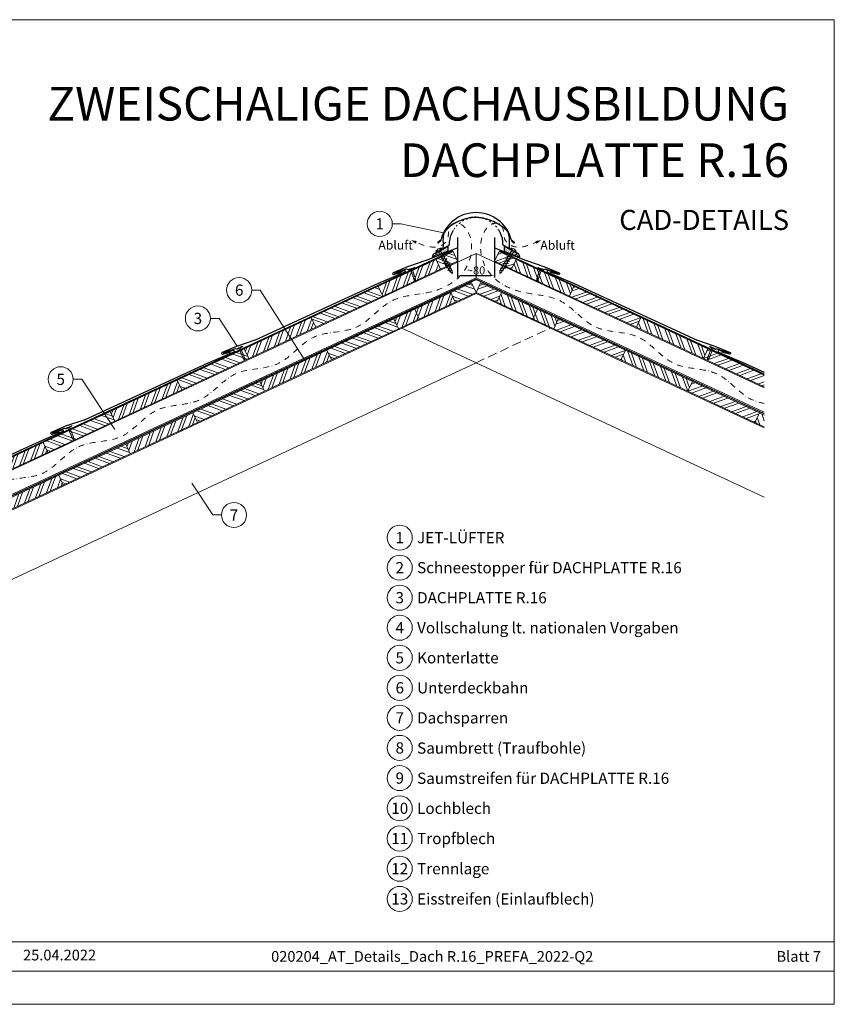
# Model space of a CAD drawing. Units: millimetres. Extents: x -19674 to 49424, y 0 to 4832.
# Drawn here: x 11008 to 12825, y 0 to 2196 of the extents above; entities that cross this region are included whole.
import ezdxf
from ezdxf.enums import TextEntityAlignment as Align

# ---------------------------------------------------------------- set-up
doc = ezdxf.new("R2010")
doc.units = ezdxf.units.MM
for name, pattern in [('ACDINTGL', [3, 2, -1]), ('GESTRICHELT', [0.75, 0.5, -0.25]), ('STRICHPUNKT', [25.4, 12.7, -6.35, 0, -6.35]), ('Trennlage', [30, 12, -18])]:
    doc.linetypes.add(name, pattern=pattern)
doc.layers.get('Defpoints').update_dxf_attribs({"lineweight": 5})
for name, color, linetype, lineweight, true_color in [('01_PREFA-Dachprodukt', 12, 'Continuous', 25, 0xe1000f), ('02_Befestigung', 11, 'Continuous', 15, 0xff7f7f), ('02_Nägel', 11, 'Continuous', 15, 0xff7f7f), ('04_Trennlage', 251, 'Continuous', 25, 0x505f69), ('04_Trennlage_Linie', 251, 'Continuous', 0, 0x505f69), ('04_Unterdach', 251, 'Continuous', 25, 0x505f69), ('04_Unterdach_Linie', 251, 'Continuous', 0, 0x505f69), ('06_Dichtung', 252, 'Continuous', 15, 0x8296a0), ('06_Holz', 252, 'Continuous', 15, 0x8296a0), ('06_Holzschfraffur', 254, 'Continuous', 13, 0xdce6eb), ('08_Bemassung', 251, 'Continuous', 5, 0x505f69), ('09_Luft', 252, 'Continuous', 5, 0x8296a0), ('10_Blattrahmen', 18, 'Continuous', 20, 0x000000), ('99_Text_1_DE', 12, 'Continuous', 25, 0xe1000f), ('99_Text_3_DE', 251, 'Continuous', 5, 0x505f69)]:
    doc.layers.add(name, color=color, linetype=linetype, lineweight=lineweight, true_color=true_color)
doc.layers.add('99_Text_2_DE', color=7, linetype='Continuous')
doc.styles.add('Arial', font='arial.ttf')
doc.styles.add('PREFA_Standard', font='arial.ttf', dxfattribs={"height": 20})
doc.styles.add('Romans', font='romans.shx', dxfattribs={"width": 0.8})
doc.dimstyles.new('Maschinenbau$0', dxfattribs={"dimscale": 5, "dimtxt": 1, "dimasz": 1, "dimexe": 0.5, "dimexo": 0, "dimgap": 0.25, "dimtad": 1, "dimtxsty": 'Romans', "dimcen": 1, "dimazin": 2, "dimtp": 0.01, "dimtm": 0.01, "dimtfac": 1, "dimtix": 1, "dimtmove": 2, "dimatfit": 3, "dimfxl": 1, "dimarcsym": 0})
pattern_1 = [(70, (3740.32, -1947.518), (-17.901144, 6.515484), []), (70, (3748.459, -1943.723), (-17.901144, 6.515484), [])]
pattern_2 = [(70, (3705.454, -1874.693), (-17.901144, 6.515484), []), (70, (3713.593, -1870.898), (-17.901144, 6.515484), [])]
pattern_3 = [(340, (3705.454, -1874.693), (6.515484, 17.901144), []), (340, (3709.25, -1882.832), (6.515484, 17.901144), [])]
pattern_4 = [(20, (0, 2900), (-6.515484, 17.901144), []), (20, (8.139, 2896.205), (-6.515484, 17.901144), [])]
pattern_5 = [(110, (0, 2900), (-17.901144, -6.515484), []), (110, (3.795, 2908.139), (-17.901144, -6.515484), [])]
pattern_6 = [(11, (-119.4202, -2.3624), (0.4762573, 1.7097878), [0, -1.5875])]

# ---------------------------------------------------------------- blocks, each defined once
blk = doc.blocks.new('*D243')
at = {"layer": '08_Bemassung', "color": 0, "lineweight": -2, "ltscale": 20, "transparency": 16777216}
for p, q in [((11984.9, 1688.6), (11984.9, 1621)), ((12067.5, 1688.6), (12067.5, 1621)), ((11993.9, 1625.5), (12058.5, 1625.5))]:
    blk.add_line(p, q, dxfattribs=at)
at = {"layer": '08_Bemassung', "color": 0, "ltscale": 20, "transparency": 16777216}
for points in [[(11993.9, 1627), (11993.9, 1624), (11984.9, 1625.5)], [(12058.5, 1627), (12058.5, 1624), (12067.5, 1625.5)]]:
    blk.add_solid(points, dxfattribs=at)
at = {"layer": 'Defpoints', "color": 0, "ltscale": 20, "transparency": 16777216}
for p in [(11984.9, 1688.6), (12067.5, 1688.6), (12067.5, 1625.5)]:
    blk.add_point(p, dxfattribs=at)
at = {"layer": '08_Bemassung', "color": 0, "ltscale": 20, "transparency": 16777216, "insert": (12026.2, 1637), "char_height": 9, "attachment_point": 5, "style": 'Arial'}
blk.add_mtext('{\\H2x;~80}', dxfattribs=at)
blk = doc.blocks.new('A$C4BAB4951')
for p, q in [((-23.7, 0), (-23.7, 0)), ((-23.4, 0.4), (-20.4, 1.3)), ((-20.3, 1.3), (-19.6, 1.4)), ((-3.7, 1.5), (-0.4, 1.5)), ((-0.4, 1.5), (0, 2)), ((-0.4, -1.5), (-0.4, 1.5)), ((0, -4.3), (0, 4.3)), ((0.7, -4.3), (0.7, 4.3)), ((-23.4, -0.4), (-20.4, -1.3)), ((-20.3, -1.3), (-19.6, -1.4)), ((-3.7, -1.5), (-0.4, -1.5)), ((-0.4, -1.5), (0, -2))]:
    blk.add_line(p, q)
at = {"extrusion": (0, 0, -1)}
for centre, radius, start, end in [((23.3, 0), 0.4, 360, 73.5064), ((20.3, 0.9), 0.4, 73.5064, 85.188), ((19.6, 1.9), 0.553, 244.5196, 270), ((18.6, -0.2), 1.8, 64.5196, 71.6711), ((19.1, 1.3), 0.17, 71.6711, 153.7368), ((18.9, 1.4), 0.0923, 267.8027, 333.7368), ((18.9, 1.9), 0.552, 244.5057, 269.6735), ((17.8, -0.2), 1.8, 64.5196, 71.6711), ((18.4, 1.3), 0.17, 71.6711, 153.7368), ((18.1, 1.4), 0.0923, 267.8027, 333.7368), ((18.1, 1.9), 0.551, 244.4964, 269.3324), ((17.1, -0.2), 1.8, 64.5196, 71.6711), ((17.6, 1.3), 0.17, 71.6711, 153.7368), ((17.4, 1.4), 0.0923, 267.8027, 333.7368), ((17.4, 1.9), 0.552, 244.5062, 269.673), ((16.4, -0.2), 1.8, 64.5196, 71.6711), ((16.9, 1.3), 0.17, 71.6711, 153.7368), ((16.7, 1.4), 0.0923, 267.8027, 333.7368), ((16.7, 1.9), 0.551, 244.4964, 269.3324), ((15.6, -0.2), 1.8, 64.5196, 71.6711), ((16.2, 1.3), 0.17, 71.6711, 153.7368), ((15.9, 1.4), 0.0923, 267.8027, 333.7368), ((15.9, 1.9), 0.552, 244.5057, 269.6735), ((14.9, -0.2), 1.8, 64.5196, 71.6711), ((15.4, 1.3), 0.17, 71.6711, 153.7368), ((15.2, 1.4), 0.0923, 267.8027, 333.7368), ((15.2, 1.9), 0.551, 244.4964, 269.3324), ((14.2, -0.2), 1.8, 64.5196, 71.6711), ((14.7, 1.3), 0.17, 71.6711, 153.7368), ((14.5, 1.4), 0.0923, 267.8027, 333.7368), ((14.5, 1.9), 0.552, 244.5057, 269.6735), ((13.4, -0.2), 1.8, 64.5196, 71.6711), ((14, 1.3), 0.17, 71.6711, 153.7368), ((13.7, 1.4), 0.0923, 267.8027, 333.7368), ((13.7, 1.9), 0.551, 244.4964, 269.3324), ((12.7, -0.2), 1.8, 64.5196, 71.6711), ((13.2, 1.3), 0.17, 71.6711, 153.7368), ((13, 1.4), 0.0923, 267.8027, 333.7368), ((13, 1.9), 0.552, 244.5057, 269.6735), ((12, -0.2), 1.8, 64.5196, 71.6711), ((12.5, 1.3), 0.17, 71.6711, 153.7368), ((12.3, 1.4), 0.0923, 267.8027, 333.7368), ((12.2, 1.9), 0.57, 244.7073, 270.3706), ((11.2, -0.2), 1.8, 64.5196, 71.6711), ((11.7, 1.3), 0.17, 71.6711, 153.7368), ((11.5, 1.4), 0.0923, 267.8027, 333.7368), ((11.5, 1.9), 0.551, 244.4964, 269.3324), ((10.5, -0.2), 1.8, 64.5196, 71.6711), ((11, 1.3), 0.17, 71.6711, 153.7368), ((10.8, 1.4), 0.0923, 267.8027, 333.7368), ((10.8, 1.9), 0.552, 244.5057, 269.6735), ((9.8, -0.2), 1.8, 64.5196, 71.6711), ((10.3, 1.3), 0.17, 71.6711, 153.7368), ((10, 1.4), 0.0923, 267.8027, 333.7368), ((10, 1.9), 0.551, 244.4964, 269.3324), ((9, -0.2), 1.8, 64.5196, 71.6711), ((9.5, 1.3), 0.17, 71.6711, 153.7368), ((9.3, 1.4), 0.0923, 267.8027, 333.7368), ((9.3, 1.9), 0.552, 244.5062, 269.673), ((8.3, -0.2), 1.8, 64.5196, 71.6711), ((8.8, 1.3), 0.17, 71.6711, 153.7368), ((8.6, 1.4), 0.0923, 267.8027, 333.7368), ((8.6, 1.9), 0.551, 244.4984, 269.3304), ((7.6, -0.2), 1.8, 64.5196, 71.6711), ((8.1, 1.3), 0.17, 71.6711, 153.7368), ((7.8, 1.4), 0.0923, 267.8027, 333.7368), ((7.8, 1.9), 0.552, 244.5057, 269.6735), ((6.8, -0.2), 1.8, 64.5196, 71.6711), ((7.3, 1.3), 0.17, 71.6711, 153.7368), ((7.1, 1.4), 0.0923, 267.8027, 333.7368), ((7.1, 1.9), 0.551, 244.4964, 269.3324), ((6.1, -0.2), 1.8, 64.5196, 71.6711), ((6.6, 1.3), 0.17, 71.6711, 153.7368), ((6.4, 1.4), 0.0923, 267.8027, 333.7368), ((6.4, 1.9), 0.552, 244.5057, 269.6735), ((5.4, -0.2), 1.8, 64.5196, 71.6711), ((5.9, 1.3), 0.17, 71.6711, 153.7368), ((5.6, 1.4), 0.0923, 267.8027, 333.7368), ((5.6, 1.9), 0.552, 244.5057, 269.6735), ((4.6, -0.2), 1.8, 64.5196, 71.6711), ((5.1, 1.3), 0.17, 71.6711, 153.7368), ((4.9, 1.4), 0.0923, 267.8027, 333.7368), ((4.9, 1.9), 0.551, 244.4964, 269.3324), ((3.9, -0.2), 1.8, 64.5196, 71.6711), ((4.4, 1.3), 0.17, 71.6711, 153.7368), ((4.2, 1.4), 0.0923, 267.8027, 333.7368), ((4.2, 1.9), 0.552, 244.5057, 269.6735), ((3.2, -0.2), 1.8, 64.5196, 71.6711), ((3.7, 1.3), 0.17, 71.6711, 90), ((-0.3, 4.3), 0.35, 0, 180), ((23.3, 0), 0.4, 286.4936, 0), ((20.3, -0.9), 0.4, 274.812, 286.4936), ((19.6, -1.9), 0.553, 90, 115.4804), ((18.6, 0.2), 1.8, 288.3289, 295.4804), ((19.1, -1.3), 0.17, 206.2632, 288.3289), ((18.9, -1.4), 0.0923, 26.2632, 92.1973), ((18.9, -1.9), 0.552, 90.3265, 115.4943), ((17.8, 0.2), 1.8, 288.3289, 295.4804), ((18.4, -1.3), 0.17, 206.2632, 288.3289), ((18.1, -1.4), 0.0923, 26.2632, 92.1973), ((18.1, -1.9), 0.551, 90.6676, 115.5036), ((17.1, 0.2), 1.8, 288.3289, 295.4804), ((17.6, -1.3), 0.17, 206.2632, 288.3289), ((17.4, -1.4), 0.0923, 26.2632, 92.1973), ((17.4, -1.9), 0.552, 90.327, 115.4938), ((16.4, 0.2), 1.8, 288.3289, 295.4804), ((16.9, -1.3), 0.17, 206.2632, 288.3289), ((16.7, -1.4), 0.0923, 26.2632, 92.1973), ((16.7, -1.9), 0.551, 90.6676, 115.5036), ((15.6, 0.2), 1.8, 288.3289, 295.4804), ((16.2, -1.3), 0.17, 206.2632, 288.3289), ((15.9, -1.4), 0.0923, 26.2632, 92.1973), ((15.9, -1.9), 0.552, 90.3265, 115.4943), ((14.9, 0.2), 1.8, 288.3289, 295.4804), ((15.4, -1.3), 0.17, 206.2632, 288.3289), ((15.2, -1.4), 0.0923, 26.2632, 92.1973), ((15.2, -1.9), 0.551, 90.6676, 115.5036), ((14.2, 0.2), 1.8, 288.3289, 295.4804), ((14.7, -1.3), 0.17, 206.2632, 288.3289), ((14.5, -1.4), 0.0923, 26.2632, 92.1973), ((14.5, -1.9), 0.552, 90.3265, 115.4943), ((13.4, 0.2), 1.8, 288.3289, 295.4804), ((14, -1.3), 0.17, 206.2632, 288.3289), ((13.7, -1.4), 0.0923, 26.2632, 92.1973), ((13.7, -1.9), 0.551, 90.6676, 115.5036), ((12.7, 0.2), 1.8, 288.3289, 295.4804), ((13.2, -1.3), 0.17, 206.2632, 288.3289), ((13, -1.4), 0.0923, 26.2632, 92.1973), ((13, -1.9), 0.552, 90.3265, 115.4943), ((12, 0.2), 1.8, 288.3289, 295.4804), ((12.5, -1.3), 0.17, 206.2632, 288.3289), ((12.3, -1.4), 0.0923, 26.2632, 92.1973), ((12.2, -1.9), 0.57, 89.6294, 115.2927), ((11.2, 0.2), 1.8, 288.3289, 295.4804), ((11.7, -1.3), 0.17, 206.2632, 288.3289), ((11.5, -1.4), 0.0923, 26.2632, 92.1973), ((11.5, -1.9), 0.551, 90.6676, 115.5036), ((10.5, 0.2), 1.8, 288.3289, 295.4804), ((11, -1.3), 0.17, 206.2632, 288.3289), ((10.8, -1.4), 0.0923, 26.2632, 92.1973), ((10.8, -1.9), 0.552, 90.3265, 115.4943), ((9.8, 0.2), 1.8, 288.3289, 295.4804), ((10.3, -1.3), 0.17, 206.2632, 288.3289), ((10, -1.4), 0.0923, 26.2632, 92.1973), ((10, -1.9), 0.551, 90.6676, 115.5036), ((9, 0.2), 1.8, 288.3289, 295.4804), ((9.5, -1.3), 0.17, 206.2632, 288.3289), ((9.3, -1.4), 0.0923, 26.2632, 92.1973), ((9.3, -1.9), 0.552, 90.327, 115.4938), ((8.3, 0.2), 1.8, 288.3289, 295.4804), ((8.8, -1.3), 0.17, 206.2632, 288.3289), ((8.6, -1.4), 0.0923, 26.2632, 92.1973), ((8.6, -1.9), 0.551, 90.6696, 115.5016), ((7.6, 0.2), 1.8, 288.3289, 295.4804), ((8.1, -1.3), 0.17, 206.2632, 288.3289), ((7.8, -1.4), 0.0923, 26.2632, 92.1973), ((7.8, -1.9), 0.552, 90.3265, 115.4943), ((6.8, 0.2), 1.8, 288.3289, 295.4804), ((7.3, -1.3), 0.17, 206.2632, 288.3289), ((7.1, -1.4), 0.0923, 26.2632, 92.1973), ((7.1, -1.9), 0.551, 90.6676, 115.5036), ((6.1, 0.2), 1.8, 288.3289, 295.4804), ((6.6, -1.3), 0.17, 206.2632, 288.3289), ((6.4, -1.4), 0.0923, 26.2632, 92.1973), ((6.4, -1.9), 0.552, 90.3265, 115.4943), ((5.4, 0.2), 1.8, 288.3289, 295.4804), ((5.9, -1.3), 0.17, 206.2632, 288.3289), ((5.6, -1.4), 0.0923, 26.2632, 92.1973), ((5.6, -1.9), 0.552, 90.3265, 115.4943), ((4.6, 0.2), 1.8, 288.3289, 295.4804), ((5.1, -1.3), 0.17, 206.2632, 288.3289), ((4.9, -1.4), 0.0923, 26.2632, 92.1973), ((4.9, -1.9), 0.551, 90.6676, 115.5036), ((3.9, 0.2), 1.8, 288.3289, 295.4804), ((4.4, -1.3), 0.17, 206.2632, 288.3289), ((4.2, -1.4), 0.0923, 26.2632, 92.1973), ((4.2, -1.9), 0.552, 90.3265, 115.4943), ((3.2, 0.2), 1.8, 288.3289, 295.4804), ((3.7, -1.3), 0.17, 270, 288.3289), ((-0.3, -4.3), 0.35, 180, 360)]:
    blk.add_arc(centre, radius, start, end, dxfattribs=at)
blk = doc.blocks.new('A$C709977DA')
at = {"layer": '02_Nägel'}
for p, q in [((-5.1, 2.5), (-2.7, 0)), ((-4.8, 2.5), (-2.3, 0)), ((-2.3, -55.4), (-2.3, 0)), ((2.2, 0), (4.8, 2.5)), ((2.7, 0), (5.1, 2.5)), ((2.2, -55.4), (2.2, 0))]:
    blk.add_line(p, q, dxfattribs=at)
for points in [[(-7, 0), (-7, 1.6, -0.337581), (-6.6, 2.1, -0.015361), (-5.1, 2.5, -0.015361)], [(-4.8, 2.5, -0.201356), (4.8, 2.5, -0.096641)], [(5.1, 2.5, -0.015361), (6.6, 2.1, -0.337581), (7, 1.6), (7, 0)]]:
    blk.add_lwpolyline(points, format="xyb", dxfattribs=at)
for points in [[(-7, 0), (-2.7, 0)], [(2.7, 0), (7, 0)], [(-5.5, -18.8), (5.5, -12.5)], [(-5.5, -24.9), (5.5, -18.6)], [(-5.5, -31), (5.5, -24.7)], [(-5.5, -37.1), (5.5, -30.8)], [(-5.5, -43.2), (5.5, -36.9)], [(-5.5, -49.3), (5.5, -43)], [(-3.8, -54.5), (3.8, -50)], [(-2.3, -55.4), (0, -60)], [(-1.4, -59.2), (1.9, -57.3)], [(2.2, -55.4), (0, -60)]]:
    blk.add_lwpolyline(points, dxfattribs=at)
blk = doc.blocks.new('A$C303698f2')
at = {"layer": '10_Blattrahmen'}
for p, q in [((666.01, -440.96), (28.02, -440.96)), ((28.02, -455.06), (666.01, -455.06))]:
    blk.add_line(p, q, dxfattribs=at)
blk.add_lwpolyline([(666.01, -470.92), (666.01, 0), (0, 0), (0, -470.92)], close=True, dxfattribs=at)

msp = doc.modelspace()

# ---------------------------------------------------------------- hatches: boundary and pattern name
at = {"layer": '06_Dichtung'}
h = msp.add_hatch(dxfattribs=at)
h.set_pattern_fill('DOTS', color=256, angle=11)
h.set_pattern_definition(pattern_6)
h.paths.add_polyline_path([(11963.463, 1691.14), (11934.727, 1674.561), (11940.068, 1670.673), (11963.461, 1679.991)])
h = msp.add_hatch(dxfattribs=at)
h.set_pattern_fill('DOTS', color=256, angle=11)
h.set_pattern_definition(pattern_6)
h.paths.add_polyline_path([(12088.951, 1691.14), (12117.686, 1674.561), (12112.345, 1670.673), (12088.952, 1679.991)])
at = {"layer": '06_Holzschfraffur'}
h = msp.add_hatch(dxfattribs=at)
h.set_pattern_fill('ANSI32', color=256, scale=2, angle=295, style=0)
h.set_pattern_definition([(340, (3983.947, -1744.83), (6.515484, 17.901144), []), (340, (3987.742, -1752.968), (6.515484, 17.901144), [])])
h.paths.add_polyline_path([(11936.874, 1661.775), (11947.017, 1640.023), (11984.901, 1657.689), (11974.758, 1679.441)])
h = msp.add_hatch(dxfattribs=at)
h.set_pattern_fill('ANSI32', color=256, scale=2, angle=335, style=0)
h.set_pattern_definition(pattern_4)
h.paths.add_polyline_path([(12115.539, 1661.775), (12105.397, 1640.023), (12067.512, 1657.689), (12077.655, 1679.441)])
h = msp.add_hatch(dxfattribs=at)
h.set_pattern_fill('ANSI32', color=256, scale=2, angle=25, style=0)
h.set_pattern_definition(pattern_2)
h.paths.add_polyline_path([(11947.017, 1640.023), (11936.874, 1661.775), (11807.922, 1601.644), (11818.065, 1579.892)])
h = msp.add_hatch(dxfattribs=at)
h.set_pattern_fill('ANSI32', color=256, scale=2, angle=65, style=0)
h.set_pattern_definition(pattern_5)
h.paths.add_polyline_path([(12105.397, 1640.023), (12115.539, 1661.775), (12244.491, 1601.644), (12234.349, 1579.892)])
h = msp.add_hatch(dxfattribs=at)
h.set_pattern_fill('ANSI32', color=256, scale=2, angle=295, style=0)
h.set_pattern_definition([(340, (4775.927, -5896.585), (6.515484, 17.901144), []), (340, (4779.722, -5904.724), (6.515484, 17.901144), [])])
h.paths.add_polyline_path([(12026.207, 1587.867), (12016.064, 1609.618), (11969.671, 1587.985), (11979.814, 1566.234)])
h = msp.add_hatch(dxfattribs=at)
h.set_pattern_fill('ANSI32', color=256, scale=2, angle=335, style=0)
h.set_pattern_definition(pattern_4)
h.paths.add_polyline_path([(12026.207, 1587.867), (12036.35, 1609.618), (12082.743, 1587.985), (12072.6, 1566.234)])
h = msp.add_hatch(dxfattribs=at)
h.set_pattern_fill('ANSI32', color=256, scale=2, angle=295, style=0)
h.set_pattern_definition(pattern_3)
h.paths.add_polyline_path([(11658.381, 1531.912), (11668.524, 1510.16), (11818.065, 1579.892), (11807.922, 1601.644)])
h = msp.add_hatch(dxfattribs=at)
h.set_pattern_fill('ANSI32', color=256, scale=2, angle=25, style=0)
h.set_pattern_definition([(70, (4338.483, -1668.59), (-17.901144, 6.515484), []), (70, (4346.622, -1664.795), (-17.901144, 6.515484), [])])
h.paths.add_polyline_path([(11979.814, 1566.234), (11969.671, 1587.985), (11842.788, 1528.818), (11852.931, 1507.067)])
h = msp.add_hatch(dxfattribs=at)
h.set_pattern_fill('ANSI32', color=256, scale=2, angle=65, style=0)
h.set_pattern_definition(pattern_5)
h.paths.add_polyline_path([(12072.6, 1566.234), (12082.743, 1587.985), (12209.626, 1528.818), (12199.483, 1507.067)])
h = msp.add_hatch(dxfattribs=at)
h.set_pattern_fill('ANSI32', color=256, scale=2, angle=335, style=0)
h.set_pattern_definition(pattern_4)
h.paths.add_polyline_path([(12394.032, 1531.912), (12383.889, 1510.16), (12234.349, 1579.892), (12244.491, 1601.644)])
h = msp.add_hatch(dxfattribs=at)
h.set_pattern_fill('ANSI32', color=256, scale=2, angle=25, style=0)
h.set_pattern_definition([(70, (4004.536, -1735.229), (-17.901144, 6.515484), []), (70, (4012.675, -1731.434), (-17.901144, 6.515484), [])])
h.paths.add_polyline_path([(11668.524, 1510.16), (11658.381, 1531.912), (11508.84, 1462.18), (11518.983, 1440.428)])
h = msp.add_hatch(dxfattribs=at)
h.set_pattern_fill('ANSI32', color=256, scale=2, angle=295, style=0)
h.set_pattern_definition([(340, (4476.846, -6036.05), (6.515484, 17.901144), []), (340, (4480.64, -6044.188), (6.515484, 17.901144), [])])
h.paths.add_polyline_path([(11703.39, 1437.335), (11693.247, 1459.086), (11842.788, 1528.818), (11852.931, 1507.067)])
h = msp.add_hatch(dxfattribs=at)
h.set_pattern_fill('ANSI32', color=256, scale=2, angle=335, style=0)
h.set_pattern_definition(pattern_4)
h.paths.add_polyline_path([(12349.024, 1437.335), (12359.166, 1459.086), (12209.626, 1528.818), (12199.483, 1507.067)])
h = msp.add_hatch(dxfattribs=at)
h.set_pattern_fill('ANSI32', color=256, scale=2, angle=65, style=0)
h.set_pattern_definition(pattern_5)
h.paths.add_polyline_path([(12383.889, 1510.16), (12394.032, 1531.912), (12543.573, 1462.18), (12533.43, 1440.428)])
h = msp.add_hatch(dxfattribs=at)
h.set_pattern_fill('ANSI32', color=256, scale=2, angle=295, style=0)
h.set_pattern_definition(pattern_3)
h.paths.add_polyline_path([(11359.3, 1392.448), (11369.442, 1370.696), (11518.983, 1440.428), (11508.84, 1462.18)])
h = msp.add_hatch(dxfattribs=at)
h.set_pattern_fill('ANSI32', color=256, scale=2, angle=25, style=0)
h.set_pattern_definition([(70, (4039.401, -1808.054), (-17.901144, 6.515484), []), (70, (4047.54, -1804.259), (-17.901144, 6.515484), [])])
h.paths.add_polyline_path([(11703.39, 1437.335), (11693.247, 1459.086), (11543.706, 1389.354), (11553.849, 1367.603)])
h = msp.add_hatch(dxfattribs=at)
h.set_pattern_fill('ANSI32', color=256, scale=2, angle=65, style=0)
h.set_pattern_definition(pattern_5)
h.paths.add_polyline_path([(12349.024, 1437.335), (12359.166, 1459.086), (12508.707, 1389.354), (12498.564, 1367.603)])
h = msp.add_hatch(dxfattribs=at)
h.set_pattern_fill('ANSI32', color=256, scale=2, angle=335, style=0)
h.set_pattern_definition(pattern_4)
h.paths.add_polyline_path([(12669.179, 1377.128), (12669.179, 1403.609), (12543.573, 1462.18), (12533.43, 1440.428)])
h = msp.add_hatch(dxfattribs=at)
h.set_pattern_fill('ANSI32', color=256, scale=2, angle=25, style=0)
h.set_pattern_definition(pattern_2)
h.paths.add_polyline_path([(11369.442, 1370.696), (11359.3, 1392.448), (11209.759, 1322.716), (11219.902, 1300.964)])
h = msp.add_hatch(dxfattribs=at)
h.set_pattern_fill('ANSI32', color=256, scale=2, angle=295, style=0)
h.set_pattern_definition([(340, (4177.764, -6175.513), (6.515484, 17.901144), []), (340, (4181.56, -6183.652), (6.515484, 17.901144), [])])
h.paths.add_polyline_path([(11404.308, 1297.871), (11394.165, 1319.622), (11543.706, 1389.354), (11553.849, 1367.603)])
h = msp.add_hatch(dxfattribs=at)
h.set_pattern_fill('ANSI32', color=256, scale=2, angle=335, style=0)
h.set_pattern_definition(pattern_4)
h.paths.add_polyline_path([(12648.105, 1297.871), (12658.248, 1319.622), (12508.707, 1389.354), (12498.564, 1367.603)])
h = msp.add_hatch(dxfattribs=at)
h.set_pattern_fill('ANSI32', color=256, scale=2, angle=295, style=0)
h.set_pattern_definition(pattern_3)
h.paths.add_polyline_path([(11060.218, 1252.983), (11070.361, 1231.232), (11219.902, 1300.964), (11209.759, 1322.716)])
h = msp.add_hatch(dxfattribs=at)
h.set_pattern_fill('ANSI32', color=256, scale=2, angle=25, style=0)
h.set_pattern_definition(pattern_1)
h.paths.add_polyline_path([(11404.308, 1297.871), (11394.165, 1319.622), (11244.625, 1249.89), (11254.767, 1228.139)])
h = msp.add_hatch(dxfattribs=at)
h.set_pattern_fill('ANSI32', color=256, scale=2, angle=65, style=0)
h.set_pattern_definition([(110, (299.082, 2760.536), (-17.901144, -6.515484), []), (110, (302.877, 2768.675), (-17.901144, -6.515484), [])])
h.paths.add_polyline_path([(12669.179, 1288.044), (12669.179, 1314.525), (12658.248, 1319.622), (12648.105, 1297.871)])
h = msp.add_hatch(dxfattribs=at)
h.set_pattern_fill('ANSI32', color=256, scale=2, angle=25, style=0)
h.set_pattern_definition(pattern_2)
h.paths.add_polyline_path([(11070.361, 1231.232), (11060.218, 1252.983), (10910.677, 1183.251), (10920.82, 1161.5)])
h = msp.add_hatch(dxfattribs=at)
h.set_pattern_fill('ANSI32', color=256, scale=2, angle=295, style=0)
h.set_pattern_definition([(340, (3740.32, -1947.518), (6.515484, 17.901144), []), (340, (3744.115, -1955.657), (6.515484, 17.901144), [])])
h.paths.add_polyline_path([(11095.084, 1180.158), (11105.227, 1158.407), (11254.767, 1228.139), (11244.625, 1249.89)])
h = msp.add_hatch(dxfattribs=at)
h.set_pattern_fill('ANSI32', color=256, scale=2, angle=25, style=0)
h.set_pattern_definition(pattern_1)
h.paths.add_polyline_path([(11105.227, 1158.407), (11095.084, 1180.158), (10945.543, 1110.426), (10955.686, 1088.675)])

# ---------------------------------------------------------------- linework, layer by layer
at = {"layer": '01_PREFA-Dachprodukt'}
for p, q in [((11931.914, 1674.092), (11966.551, 1694.09)), ((11941.026, 1700.235), (11948.048, 1706.431)), ((11948.283, 1703.7), (11942.462, 1698.565)), ((11966.551, 1694.09), (11966.551, 1701.589)), ((12085.881, 1694.09), (12085.881, 1701.589)), ((12120.519, 1674.092), (12085.881, 1694.09)), ((12104.15, 1703.7), (12109.97, 1698.565)), ((12111.406, 1700.235), (12104.384, 1706.431)), ((11928.997, 1669.04), (11931.914, 1674.092)), ((11935.67, 1670.738), (11931.556, 1668.363)), ((12116.763, 1670.738), (12120.876, 1668.363)), ((12123.435, 1669.04), (12120.519, 1674.092)), ((11931.538, 1668.363), (11930.344, 1667.675)), ((12120.876, 1668.363), (12122.069, 1667.675))]:
    msp.add_line(p, q, dxfattribs=at)
at = {"layer": '01_PREFA-Dachprodukt', "elevation": 0}
for points in [[(11984.901, 1710.606), (11984.901, 1689.49, -0.30706703), (11983.011, 1686.703), (11914.438, 1659.386, -0.02677019), (11913.941, 1659.189), (11875.22, 1646.196, 0.01993266), (11874.848, 1646.054), (11841.109, 1631.652, 0.88594926), (11842.216, 1627.838), (11859.999, 1632.768)], [(12067.512, 1710.606), (12067.512, 1689.49, 0.30706703), (12069.402, 1686.703), (12137.976, 1659.386, 0.02677019), (12138.473, 1659.189), (12177.193, 1646.196, -0.01993266), (12177.566, 1646.054), (12211.305, 1631.652, -0.88594926), (12210.197, 1627.838), (12192.415, 1632.768)], [(11888.685, 1644.352), (11888.036, 1643.042, -0.19891237), (11886.883, 1642.036), (11876.532, 1638.547, -0.19891237), (11875.005, 1638.65), (11872.01, 1640.135, 0.19891237), (11870.482, 1640.239), (11844.53, 1631.508, 1), (11845.047, 1629.994), (11865.49, 1637.073, -0.39381774), (11867.609, 1636.134), (11867.904, 1635.444, -0.4142148), (11867.008, 1633.213), (11807.339, 1607.741), (11532.97, 1481.619, -0.02677019), (11532.473, 1481.421), (11493.753, 1468.428, 0.01993266), (11493.38, 1468.287), (11459.641, 1453.884, 0.88594926), (11460.749, 1450.071), (11478.531, 1455)], [(12163.728, 1644.352), (12164.378, 1643.042, 0.19891237), (12165.531, 1642.036), (12175.881, 1638.547, 0.19891237), (12177.409, 1638.65), (12180.404, 1640.135, -0.19891237), (12181.931, 1640.239), (12207.884, 1631.508, -1), (12207.366, 1629.994), (12186.924, 1637.073, 0.39381774), (12184.804, 1636.134), (12184.51, 1635.444, 0.4142148), (12185.406, 1633.213), (12245.075, 1607.741), (12519.443, 1481.619, 0.02677019), (12519.941, 1481.421), (12558.661, 1468.428, -0.01993266), (12559.033, 1468.287), (12592.772, 1453.884, -0.88594926), (12591.665, 1450.071), (12573.882, 1455)], [(11505.233, 1468.376), (11504.685, 1467.021, -0.19891237), (11503.612, 1465.93), (11493.921, 1461.822, -0.13383696), (11492.358, 1461.61), (11489.748, 1461.955, 0.11458047), (11488.397, 1461.823), (11463.105, 1453.315, 1), (11463.622, 1451.801), (11484.065, 1458.88, -0.39381774), (11486.184, 1457.941), (11486.479, 1457.251, -0.4142148), (11485.583, 1455.02), (11425.914, 1429.548), (11151.545, 1303.426, -0.02677019), (11151.048, 1303.229), (11112.328, 1290.236, 0.01993266), (11111.955, 1290.094), (11078.216, 1275.691, 0.88594926), (11079.324, 1271.878), (11097.106, 1276.808)], [(12547.18, 1468.376), (12547.729, 1467.021, 0.19891237), (12548.802, 1465.93), (12558.492, 1461.822, 0.13383696), (12560.055, 1461.61), (12562.665, 1461.955, -0.11458047), (12564.016, 1461.823), (12589.308, 1453.315, -1), (12588.791, 1451.801), (12568.349, 1458.88, 0.39381774), (12566.229, 1457.941), (12565.935, 1457.251, 0.4142148), (12566.831, 1455.02), (12626.5, 1429.548), (12669.179, 1409.929)], [(11123.744, 1290.821), (11123.196, 1289.466, -0.19891237), (11122.122, 1288.375), (11112.432, 1284.267, -0.13383696), (11110.869, 1284.055), (11108.259, 1284.399, 0.11458047), (11106.908, 1284.268), (11081.616, 1275.76, 1), (11082.133, 1274.246), (11102.575, 1281.325, -0.39381774), (11104.695, 1280.386), (11104.99, 1279.696, -0.4142148), (11104.094, 1277.465), (11044.425, 1251.993), (10770.056, 1125.871, -0.02677019), (10769.559, 1125.673), (10730.838, 1112.681, 0.01993266), (10730.466, 1112.539), (10696.727, 1098.136, 0.88594926), (10697.835, 1094.323), (10715.617, 1099.252)]]:
    msp.add_lwpolyline(points, format="xyb", dxfattribs=at)
at = {"layer": '01_PREFA-Dachprodukt'}
for centre, radius, start, end in [((12026.201, 1685.177), 80.992, 90, 164.786004), ((12026.231, 1685.177), 80.992, 15.213996, 90), ((12026.201, 1695.176), 59.994, 148.837411, 173.863654), ((12026.231, 1695.176), 59.994, 6.136351, 31.178704), ((11941.684, 1699.348), 1.104, 126.584053, 314.810844), ((12110.748, 1699.348), 1.104, 225.189156, 53.415947), ((11929.844, 1668.54), 1, 150, 300), ((12122.569, 1668.54), 1, 240, 30)]:
    msp.add_arc(centre, radius, start, end, dxfattribs=at)
at = {"layer": '01_PREFA-Dachprodukt', "linetype": 'Trennlage', "ltscale": 0.3}
msp.add_arc((12026.201, 1695.176), 59.994, 31.153613, 148.837411, dxfattribs=at)
at = {"layer": '01_PREFA-Dachprodukt', "linetype": 'Continuous'}
for points, knots in [([(12026.215, 1755.644), (12022.317, 1755.511), (12012.845, 1755.187), (12000.05, 1751.289), (11985.217, 1746.064), (11969.666, 1736.896), (11951.108, 1721.737), (11952.712, 1700.892), (11952.304, 1689.792), (11952.158, 1685.835)], [0, 0, 0, 0, 11.66014923, 28.32956106, 39.83834732, 58.62951793, 83.34927023, 104.99078443, 116.98214714, 116.98214714, 116.98214714, 116.98214714]), ([(12026.201, 1755.644), (12022.308, 1755.511), (12012.841, 1755.186), (12000.05, 1751.289), (11985.217, 1746.064), (11969.666, 1736.896), (11951.108, 1721.737), (11952.712, 1700.892), (11952.304, 1689.792), (11952.158, 1685.835)], [0.01329431, 0.01329431, 0.01329431, 0.01329431, 11.66014923, 28.32956106, 39.83834732, 58.62951793, 83.34927023, 104.99078443, 116.98214714, 116.98214714, 116.98214714, 116.98214714]), ([(12026.188, 1755.644), (12030.086, 1755.511), (12039.558, 1755.187), (12052.353, 1751.289), (12067.186, 1746.064), (12082.737, 1736.896), (12101.295, 1721.737), (12099.691, 1700.892), (12100.099, 1689.792), (12100.245, 1685.835)], [0, 0, 0, 0, 11.66014923, 28.32956106, 39.83834732, 58.62951793, 83.34927023, 104.99078443, 116.98214714, 116.98214714, 116.98214714, 116.98214714]), ([(12026.201, 1755.644), (12030.095, 1755.511), (12039.562, 1755.186), (12052.353, 1751.289), (12067.186, 1746.064), (12082.737, 1736.896), (12101.295, 1721.737), (12100.018, 1705.133), (12099.977, 1697.742), (12099.977, 1697.702)], [0.01329431, 0.01329431, 0.01329431, 0.01329431, 11.66014923, 28.32956106, 39.83834732, 58.62951793, 83.34927023, 104.99078443, 105.11010704, 105.11010704, 105.11010704, 105.11010704])]:
    msp.add_open_spline(points, degree=3, knots=knots, dxfattribs=at)
for points in [[(12026.188, 1755.644), (12026.193, 1755.644), (12026.197, 1755.644), (12026.201, 1755.644)], [(12026.215, 1755.644), (12026.21, 1755.644), (12026.206, 1755.644), (12026.201, 1755.644)], [(12099.977, 1697.702), (12099.957, 1693.671), (12100.101, 1689.753), (12100.245, 1685.835)]]:
    msp.add_open_spline(points, degree=3, dxfattribs=at)
at = {"layer": '04_Trennlage', "linetype": 'Trennlage', "ltscale": 0.5, "const_width": 1, "elevation": 0, "flags": 128}
msp.add_lwpolyline([(9992.222, 759.398), (10172.226, 842.393, 0.00658592), (10176.703, 844.061), (10181.599, 845.794, 0.02402514), (10186.044, 847.611), (11974.034, 1680.993)], format="xyb", dxfattribs=at)
at = {"layer": '04_Trennlage'}
for points in [[(11940.068, 1670.673), (11934.727, 1674.561), (11963.463, 1691.14), (11963.461, 1679.991), (11963.461, 1679.991), (11940.068, 1670.673)], [(12112.345, 1670.673), (12117.686, 1674.561), (12088.951, 1691.14), (12088.952, 1679.991), (12088.952, 1679.991), (12112.345, 1670.673)]]:
    msp.add_lwpolyline(points, dxfattribs=at)
at = {"layer": '04_Trennlage', "linetype": 'Trennlage', "ltscale": 0.5, "const_width": 1, "elevation": 0, "flags": 128}
msp.add_lwpolyline([(12669.179, 1405.622), (12078.379, 1680.993)], dxfattribs=at)
at = {"layer": '04_Trennlage_Linie', "ltscale": 5, "elevation": 0, "flags": 128}
for points in [[(9992.012, 759.852), (10172.037, 842.857, 0.00662679), (10176.529, 844.53), (10181.432, 846.265, 0.02402514), (10185.833, 848.064), (11973.823, 1681.446)], [(9992.431, 758.944), (10172.416, 841.93, 0.00654521), (10176.876, 843.592), (10181.766, 845.322, 0.02402514), (10186.255, 847.158), (11974.246, 1680.54)]]:
    msp.add_lwpolyline(points, format="xyb", dxfattribs=at)
for points in [[(12669.179, 1405.07), (12078.168, 1680.54)], [(12669.179, 1406.173), (12078.59, 1681.446)]]:
    msp.add_lwpolyline(points, dxfattribs=at)
at = {"layer": '04_Unterdach', "linetype": 'Trennlage', "ltscale": 0.5, "const_width": 1}
msp.add_lwpolyline([(10046.637, 695.597), (10130.165, 734.524, -0.02400881), (10134.607, 736.34), (10139.504, 738.072, 0.02402514), (10143.949, 739.89), (12025.362, 1616.832, -0.22160871), (12027.052, 1616.832), (12669.179, 1317.531)], format="xyb", dxfattribs=at)
at = {"layer": '04_Unterdach_Linie', "ltscale": 5}
for points in [[(10046.426, 696.05), (10129.954, 734.977, -0.02400881), (10134.441, 736.811), (10139.337, 738.544, 0.02402514), (10143.738, 740.343), (12025.151, 1617.285, -0.22160871), (12027.263, 1617.285), (12669.179, 1318.083)], [(10046.848, 695.144), (10130.377, 734.07, -0.02400881), (10134.774, 735.868), (10139.671, 737.601, 0.02402514), (10144.16, 739.436), (12025.573, 1616.378, -0.22160871), (12026.84, 1616.378), (12669.179, 1316.979)]]:
    msp.add_lwpolyline(points, format="xyb", dxfattribs=at)
at = {"layer": '06_Holz'}
for p, q in [((10059.26, 668.506), (12026.207, 1585.709)), ((12669.179, 1285.886), (12026.207, 1585.709)), ((11860.573, 1508.472), (12669.179, 1131.413)), ((12026.207, 1431.236), (10743.54, 833.118))]:
    msp.add_line(p, q, dxfattribs=at)
for points in [[(10029.207, 689.676), (10008.505, 734.074), (12026.207, 1674.944), (12026.207, 1620.892), (10029.207, 689.676)], [(12669.179, 1375.121), (12026.207, 1674.944), (12026.207, 1620.892), (12669.179, 1321.07)], [(12016.064, 1609.618), (12026.207, 1587.867)], [(12036.35, 1609.618), (12026.207, 1587.867)], [(12669.179, 1377.128), (12533.43, 1440.428), (12543.573, 1462.18), (12669.179, 1403.609)], [(12669.179, 1288.044), (12648.105, 1297.871), (12658.248, 1319.622), (12669.179, 1314.525)]]:
    msp.add_lwpolyline(points, dxfattribs=at)
for points in [[(11947.017, 1640.023), (11984.901, 1657.689), (11974.758, 1679.441), (11936.874, 1661.775)], [(12105.397, 1640.023), (12067.512, 1657.689), (12077.655, 1679.441), (12115.539, 1661.775)], [(11818.065, 1579.892), (11947.017, 1640.023), (11936.874, 1661.775), (11807.922, 1601.644)], [(12234.349, 1579.892), (12105.397, 1640.023), (12115.539, 1661.775), (12244.491, 1601.644)], [(11899.324, 1528.7), (12026.207, 1587.867), (12016.064, 1609.618), (11889.181, 1550.452)], [(12153.09, 1528.7), (12026.207, 1587.867), (12036.35, 1609.618), (12163.233, 1550.452)], [(11668.524, 1510.16), (11818.065, 1579.892), (11807.922, 1601.644), (11658.381, 1531.912)], [(11852.931, 1507.067), (11979.814, 1566.234), (11969.671, 1587.985), (11842.788, 1528.818)], [(12199.483, 1507.067), (12072.6, 1566.234), (12082.743, 1587.985), (12209.626, 1528.818)], [(12383.889, 1510.16), (12234.349, 1579.892), (12244.491, 1601.644), (12394.032, 1531.912)], [(11518.983, 1440.428), (11668.524, 1510.16), (11658.381, 1531.912), (11508.84, 1462.18)], [(11852.931, 1507.067), (11703.39, 1437.335), (11693.247, 1459.086), (11842.788, 1528.818)], [(12199.483, 1507.067), (12349.024, 1437.335), (12359.166, 1459.086), (12209.626, 1528.818)], [(12533.43, 1440.428), (12383.889, 1510.16), (12394.032, 1531.912), (12543.573, 1462.18)], [(11369.442, 1370.696), (11518.983, 1440.428), (11508.84, 1462.18), (11359.3, 1392.448)], [(11553.849, 1367.603), (11703.39, 1437.335), (11693.247, 1459.086), (11543.706, 1389.354)], [(12498.564, 1367.603), (12349.024, 1437.335), (12359.166, 1459.086), (12508.707, 1389.354)], [(11219.902, 1300.964), (11369.442, 1370.696), (11359.3, 1392.448), (11209.759, 1322.716)], [(11553.849, 1367.603), (11404.308, 1297.871), (11394.165, 1319.622), (11543.706, 1389.354)], [(12498.564, 1367.603), (12648.105, 1297.871), (12658.248, 1319.622), (12508.707, 1389.354)], [(11070.361, 1231.232), (11219.902, 1300.964), (11209.759, 1322.716), (11060.218, 1252.983)], [(11254.767, 1228.139), (11404.308, 1297.871), (11394.165, 1319.622), (11244.625, 1249.89)], [(10920.82, 1161.5), (11070.361, 1231.232), (11060.218, 1252.983), (10910.677, 1183.251)], [(11105.227, 1158.407), (11254.767, 1228.139), (11244.625, 1249.89), (11095.084, 1180.158)], [(10955.686, 1088.675), (11105.227, 1158.407), (11095.084, 1180.158), (10945.543, 1110.426)]]:
    msp.add_lwpolyline(points, close=True, dxfattribs=at)
at = {"layer": '06_Holz', "linetype": 'ACDINTGL', "ltscale": 10}
msp.add_lwpolyline([(12026.207, 1431.236), (12191.841, 1508.472)], dxfattribs=at)
at = {"layer": '08_Bemassung'}
for p, q in [((11839.282, 1740.97, 0), (11858.472, 1740.97, 0)), ((11858.472, 1740.97, 0), (11953.389, 1720.645, 0)), ((11525.574, 1593.133, 0), (11544.763, 1593.133, 0)), ((11544.763, 1593.133, 0), (11642.71, 1438.848, 0)), ((11433.501, 1530.024, 0), (11452.69, 1530.024, 0)), ((11452.69, 1530.024, 0), (11493.38, 1468.287, 0)), ((11127.43, 1394.236, 0), (11146.619, 1394.236, 0)), ((11146.619, 1394.236, 0), (11220.463, 1282.197, 0)), ((11438.813, 1091.544, 0), (11392.169, 1162.315, 0)), ((11458.002, 1091.544, 0), (11438.813, 1091.544, 0))]:
    msp.add_line(p, q, dxfattribs=at)
for centre in [(11811.282, 1740.97, 0), (11497.574, 1593.133, 0), (11405.501, 1530.024, 0), (11099.43, 1394.236, 0), (11486.002, 1091.544, 0), (11855.862, 1040.984), (11855.862, 973.984), (11855.862, 906.984), (11855.862, 839.984), (11855.862, 772.984), (11855.862, 705.984), (11855.862, 638.984), (11855.862, 571.984), (11855.862, 504.605), (11855.862, 437.226), (11855.862, 369.846), (11855.862, 302.467), (11855.862, 235.088)]:
    msp.add_circle(centre, 28, dxfattribs=at)
at = {"layer": '09_Luft', "linetype": 'STRICHPUNKT'}
for points, knots in [([(10031.386, 467.974), (10027.401, 521.426), (10021.201, 604.593), (10025.27, 722.082), (10104.229, 767.446), (10195.577, 762.063), (10259.599, 854.791), (10371.579, 841.787), (10433.687, 937.019), (10546.209, 922.842), (10608.1, 1017.745), (10720.095, 1005.082), (10782.931, 1098.996), (10895.172, 1085.198), (10956.259, 1180.717), (11068.55, 1167.208), (11131.219, 1261.341), (11243.405, 1249.288), (11305.843, 1343.166), (11417.87, 1330.658), (11480.994, 1423.739), (11592.982, 1411.809), (11655.506, 1505.874), (11767.039, 1493.314), (11831.416, 1585.283), (11928.728, 1580.87), (11994.22, 1620.076), (12019.244, 1673.171), (12016.768, 1718.953), (11991.829, 1742.652), (11970.099, 1743.319), (11964.337, 1724.661), (11964.318, 1709.124), (11955.337, 1694.822), (11936.36, 1687.252), (11913.938, 1690.933), (11899.675, 1696.706), (11892.632, 1699.557)], [0, 0, 0, 0, 165.50276581, 257.51150405, 317.94210076, 416.06018451, 514.14382502, 612.67512585, 710.85967831, 809.8632298, 906.79898099, 1006.17839722, 1103.69314507, 1202.56405386, 1299.81415917, 1397.93224292, 1496.72259394, 1595.34923574, 1693.24341501, 1791.61399873, 1890.22982427, 1988.10086105, 2087.01470131, 2185.13278505, 2282.26998652, 2382.39715424, 2457.70712164, 2494.68767198, 2555.87874729, 2578.77432994, 2592.04055777, 2612.67592954, 2626.14200359, 2639.90762456, 2660.08136891, 2683.47194392, 2706.29379038, 2706.29379038, 2706.29379038, 2706.29379038]), ([(12669.179, 1340.292), (12659.976, 1342.073), (12619.443, 1352.924), (12571.42, 1423.739), (12459.432, 1411.809), (12396.908, 1505.874), (12285.374, 1493.314), (12220.997, 1585.283), (12123.686, 1580.87), (12058.193, 1620.076), (12033.169, 1673.171), (12035.646, 1718.953), (12060.585, 1742.652), (12082.314, 1743.319), (12088.076, 1724.661), (12088.095, 1709.124), (12097.077, 1694.822), (12116.053, 1687.252), (12138.476, 1690.933), (12152.738, 1696.706), (12159.781, 1699.557)], [1671.31564726, 1671.31564726, 1671.31564726, 1671.31564726, 1699.15365015, 1797.76947569, 1895.64051247, 1994.55435272, 2092.67243647, 2189.80963794, 2289.93680565, 2365.24677305, 2402.22732339, 2463.41839871, 2486.31398135, 2499.58020918, 2520.21558095, 2533.681655, 2547.44727598, 2567.62102032, 2591.01159533, 2613.8334418, 2613.8334418, 2613.8334418, 2613.8334418])]:
    msp.add_open_spline(points, degree=3, knots=knots, dxfattribs=at)
at = {"layer": '09_Luft', "linetype": 'GESTRICHELT'}
for points in [[(11892.632, 1699.557), (11893.962, 1702.724), (11891.302, 1696.39), (11880.813, 1704.521)], [(12159.781, 1699.557), (12158.451, 1702.724), (12161.111, 1696.39), (12171.601, 1704.521)]]:
    msp.add_solid(points, dxfattribs=at)

# ---------------------------------------------------------------- block references
at = {"xscale": 4.664124037752726, "yscale": 4.664124037752726, "zscale": 4.664124037752726}
msp.add_blockref('A$C303698f2', (9719.043, 2196.407), dxfattribs=at)
at = {"layer": '02_Befestigung'}
for p, rotation in [((11943.462, 1681.981), 30.00000000227789), ((12108.951, 1681.981), 329.999999997717)]:
    msp.add_blockref('A$C709977DA', p, dxfattribs=dict(at, rotation=rotation))
at = {"layer": '02_Nägel', "yscale": 1.219999999999999, "zscale": 1.219999999999999}
for p, xscale, rotation in [((11881.552, 1640.754, 0), 1.219999999999999, 108.6271150343269), ((12170.862, 1640.754, 0), -1.219999999999999, 251.372884965673), ((11498.576, 1464.326, 0), 1.219999999999999, 112.9731999526449), ((12553.837, 1464.326, 0), -1.219999999999999, 247.0268000473551), ((11117.087, 1286.77, 0), 1.219999999999999, 112.9731999526449)]:
    msp.add_blockref('A$C4BAB4951', p, dxfattribs=dict(at, xscale=xscale, rotation=rotation))

# ---------------------------------------------------------------- texts
at = {"layer": '08_Bemassung', "style": 'PREFA_Standard'}
for s, p in [('1', (11811.282, 1740.97, 0)), ('6', (11497.574, 1593.133, 0)), ('3', (11405.501, 1530.024, 0)), ('5', (11099.43, 1394.236, 0)), ('7', (11486.002, 1091.544, 0)), ('1', (11855.862, 1040.984)), ('2', (11855.862, 973.984)), ('3', (11855.862, 906.984)), ('4', (11855.862, 839.984)), ('5', (11855.862, 772.984)), ('6', (11855.862, 705.984)), ('7', (11855.862, 638.984)), ('8', (11855.862, 571.984)), ('9', (11855.862, 504.605)), ('10', (11855.862, 437.226)), ('11', (11855.862, 369.846)), ('12', (11855.862, 302.467)), ('13', (11855.862, 235.088))]:
    msp.add_text(s, height=25, dxfattribs=at).set_placement(p, align=Align.MIDDLE_CENTER)
at = {"layer": '99_Text_1_DE', "char_height": 75, "attachment_point": 3, "style": 'Arial'}
for s, insert in [('ZWEISCHALIGE DACHAUSBILDUNG', (12724.447, 2046.514)), ('DACHPLATTE R.16', (12724.447, 1920.514))]:
    msp.add_mtext_dynamic_manual_height_columns(s, width=5213.69799, gutter_width=375, heights=[0], dxfattribs=dict(at, insert=insert))
at = {"layer": '99_Text_2_DE', "style": 'Arial'}
for s, width, gutter_width, insert, char_height, attachment_point in [('CAD-DETAILS', 878.52713, 12.5, (12724.447, 1749.765), 44.82469, 6), ('25.04.2022', 179.35253, 37.354, (11015.429, 109.859), 23.9064, 4), ('020204_AT_Details_Dach R.16_PREFA_2022-Q2', 1444.24927, 12.5, (11928.26, 106.796), 23.9065, 5), ('Blatt 7', 231.06872, 12.5, (12795.507, 106.796), 23.9065, 6)]:
    msp.add_mtext_dynamic_manual_height_columns(s, width=width, gutter_width=gutter_width, heights=[0], dxfattribs=dict(at, insert=insert, char_height=char_height, attachment_point=attachment_point))
at = {"layer": '99_Text_3_DE', "linetype": 'GESTRICHELT', "style": 'PREFA_Standard'}
for p in [(11808.107, 1683.561), (12169.466, 1683.157)]:
    msp.add_text('Abluft', height=20, dxfattribs=at).set_placement(p)
at = {"layer": '99_Text_3_DE', "style": 'PREFA_Standard'}
for s, p in [('JET-LÜFTER', (11894.563, 1040.984)), ('Schneestopper für DACHPLATTE R.16', (11894.563, 973.984)), ('DACHPLATTE R.16', (11894.563, 906.984)), ('Vollschalung lt. nationalen Vorgaben', (11894.563, 839.984)), ('Konterlatte', (11894.563, 772.984)), ('Unterdeckbahn', (11894.563, 705.984)), ('Dachsparren', (11894.563, 638.984)), ('Saumbrett (Traufbohle)', (11894.563, 571.605)), ('Saumstreifen für DACHPLATTE R.16', (11894.563, 504.226)), ('Lochblech', (11894.563, 437.226)), ('Tropfblech', (11894.563, 369.846)), ('Trennlage', (11894.563, 302.467)), ('Eisstreifen (Einlaufblech)', (11894.563, 235.088))]:
    msp.add_text(s, height=25, dxfattribs=at).set_placement(p, align=Align.MIDDLE_LEFT)

# ---------------------------------------------------------------- dimensions: what is measured, and where the dimension line sits
at = {"layer": '08_Bemassung', "ltscale": 20}
dim = msp.add_linear_dim(base=(12067.512, 1625.512), p1=(11984.901, 1688.606), p2=(12067.512, 1688.606), text='{\\H2x;~80}', dimstyle='Maschinenbau$0', override={"dimscale": 9, "dimtxsty": 'Arial'}, dxfattribs=at)
dim.commit()
dim.dimension.update_dxf_attribs({"geometry": '*D243', "text_midpoint": (12026.207, 1636.952)})

doc.saveas('drawing.dxf')
